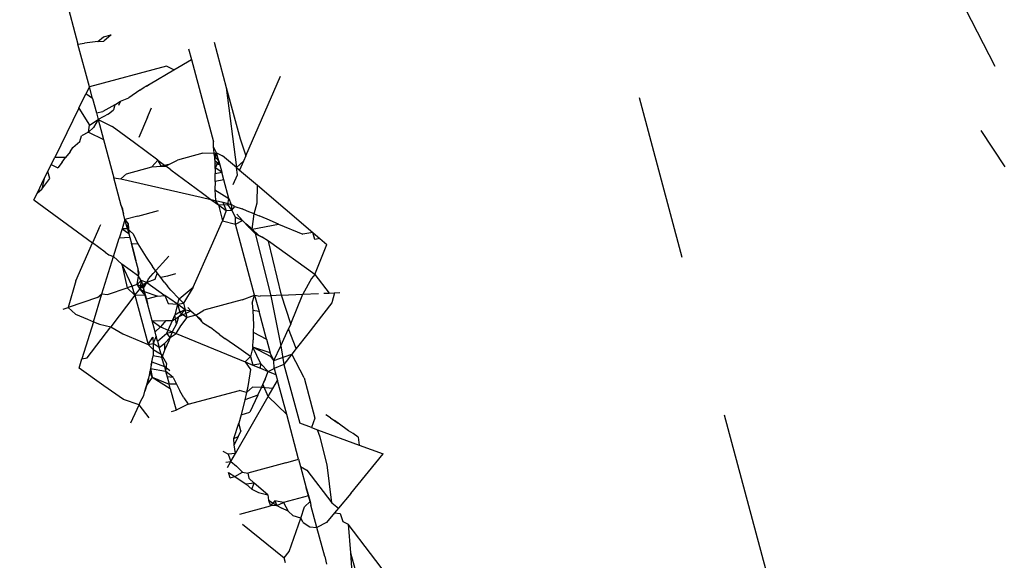
# Model space of a CAD drawing. Units: millimetres. Extents: x -322 to 7300, y 411 to 2272.
# Drawn here: x 3977 to 3978, y 2238 to 2239 of the extents above; entities that cross this region are included whole.
import ezdxf

# ---------------------------------------------------------------- set-up
doc = ezdxf.new("R2010")
doc.units = ezdxf.units.MM
doc.header["$LTSCALE"] = 1000
doc.header["$PDSIZE"] = -1
doc.layers.add('VP-SIDE', color=50, linetype='Continuous', plot=False)
doc.dimstyles.new('ISO-25', dxfattribs={"dimtxt": 2.5, "dimasz": 2.5, "dimexe": 1.25, "dimexo": 0.625, "dimtad": 1, "dimtxsty": 'Standard', "dimcen": 2.5, "dimadec": 0, "dimazin": 0, "dimtfac": 1, "dimtmove": 0, "dimatfit": 3, "dimfxl": 1, "dimarcsym": 0})

# ---------------------------------------------------------------- blocks, each defined once
blk = doc.blocks.new('RB1386H_side')
at = {"color": 0}
for p, q in [((-1027.19355, 164.41701), (-1027.18384, 164.38077)), ((-1026.51678, 164.41661), (-1026.48969, 164.36411)), ((-1027.16883, 164.38271), (-1027.16461, 164.38626)), ((-1027.16461, 164.38626), (-1027.1586, 164.38787)), ((-1027.1586, 164.38787), (-1027.16433, 164.38319)), ((-1027.18384, 164.38077), (-1027.1789, 164.38162)), ((-1027.17518, 164.34844), (-1027.18384, 164.38077)), ((-1027.16883, 164.38271), (-1027.1789, 164.38162)), ((-1027.16883, 164.38271), (-1027.16433, 164.38319)), ((-1027.08075, 164.38238), (-1027.07154, 164.34803)), ((-1027.10005, 164.37714), (-1027.09791, 164.36915)), ((-1027.11688, 164.36406), (-1027.17518, 164.34844)), ((-1027.11132, 164.36126), (-1027.11688, 164.36406)), ((-1027.11132, 164.36126), (-1027.09791, 164.36915)), ((-1027.09791, 164.36915), (-1027.08124, 164.30693)), ((-1027.12921, 164.35075), (-1027.11132, 164.36126)), ((-1027.05684, 164.29616), (-1027.03056, 164.35645)), ((-1027.17518, 164.34844), (-1027.17781, 164.3431)), ((-1027.17285, 164.33972), (-1027.17518, 164.34844)), ((-1027.13368, 164.34812), (-1027.12921, 164.35075)), ((-1027.13368, 164.34812), (-1027.13143, 164.34932)), ((-1027.13143, 164.34932), (-1027.12921, 164.35075)), ((-1027.18306, 164.33241), (-1027.17781, 164.3431)), ((-1027.17285, 164.33972), (-1027.17781, 164.3431)), ((-1027.13692, 164.34598), (-1027.14542, 164.34007)), ((-1027.13692, 164.34598), (-1027.13368, 164.34812)), ((-1027.07154, 164.34803), (-1027.06108, 164.30898)), ((-1027.07154, 164.34803), (-1027.06381, 164.28733)), ((-1027.17285, 164.33972), (-1027.16992, 164.32879)), ((-1027.15604, 164.33497), (-1027.16499, 164.32972)), ((-1027.15604, 164.33497), (-1027.15706, 164.3311)), ((-1027.15604, 164.33497), (-1027.15157, 164.3376)), ((-1027.15157, 164.3376), (-1027.15305, 164.33439)), ((-1027.15157, 164.3376), (-1027.14542, 164.34007)), ((-1026.72647, 164.21932), (-1026.75882, 164.34005)), ((-1027.18306, 164.33241), (-1027.20145, 164.29501)), ((-1027.18306, 164.33241), (-1027.17518, 164.3194)), ((-1027.16992, 164.32879), (-1027.16499, 164.32972)), ((-1027.16992, 164.32879), (-1027.16857, 164.32376)), ((-1027.16108, 164.3278), (-1027.16857, 164.32376)), ((-1027.16108, 164.3278), (-1027.15706, 164.3311)), ((-1027.1311, 164.32548), (-1027.12807, 164.33251)), ((-1027.17582, 164.31416), (-1027.17518, 164.3194)), ((-1027.17518, 164.3194), (-1027.16857, 164.32376)), ((-1027.16857, 164.32376), (-1027.17203, 164.3178)), ((-1027.16857, 164.32376), (-1027.15794, 164.31853)), ((-1027.16857, 164.32376), (-1027.16453, 164.3087)), ((-1027.1311, 164.32548), (-1027.13777, 164.31012)), ((-1027.18252, 164.30711), (-1027.18118, 164.31132)), ((-1027.17582, 164.31416), (-1027.18118, 164.31132)), ((-1027.17203, 164.3178), (-1027.17582, 164.31416)), ((-1027.17582, 164.31416), (-1027.16453, 164.3087)), ((-1027.14111, 164.30602), (-1027.15794, 164.31853)), ((-1026.5004, 164.3155), (-1026.4823, 164.28793)), ((-1027.18767, 164.30259), (-1027.18252, 164.30711)), ((-1027.16453, 164.3087), (-1027.15669, 164.27945)), ((-1027.1234, 164.2929), (-1027.14111, 164.30602)), ((-1027.08133, 164.30308), (-1027.08124, 164.30693)), ((-1027.06108, 164.30898), (-1027.05684, 164.29616)), ((-1027.18963, 164.29915), (-1027.19333, 164.29498)), ((-1027.18963, 164.29915), (-1027.18767, 164.30259)), ((-1027.08924, 164.29818), (-1027.10856, 164.29301)), ((-1027.08924, 164.29818), (-1027.07899, 164.29853)), ((-1027.08054, 164.29593), (-1027.08133, 164.30308)), ((-1027.07899, 164.29853), (-1027.08133, 164.30308)), ((-1027.08054, 164.29593), (-1027.07899, 164.29853)), ((-1027.07899, 164.29853), (-1027.08039, 164.29299)), ((-1027.07899, 164.29853), (-1027.07433, 164.29629)), ((-1027.07728, 164.29217), (-1027.07899, 164.29853)), ((-1027.06381, 164.28733), (-1027.07433, 164.29629)), ((-1027.20671, 164.28432), (-1027.20408, 164.28966)), ((-1027.20408, 164.28966), (-1027.20145, 164.29501)), ((-1027.20408, 164.28966), (-1027.19919, 164.28712)), ((-1027.19333, 164.29498), (-1027.20145, 164.29501)), ((-1027.19587, 164.29143), (-1027.19919, 164.28712)), ((-1027.19587, 164.29143), (-1027.19333, 164.29498)), ((-1027.1234, 164.2929), (-1027.12788, 164.28783)), ((-1027.1234, 164.2929), (-1027.11742, 164.28847)), ((-1027.12079, 164.28827), (-1027.1234, 164.2929)), ((-1027.11509, 164.28967), (-1027.12079, 164.28827)), ((-1027.11742, 164.28847), (-1027.11509, 164.28967)), ((-1027.11509, 164.28967), (-1027.10856, 164.29301)), ((-1027.08054, 164.29593), (-1027.08012, 164.29004)), ((-1027.08054, 164.29593), (-1027.07728, 164.29217)), ((-1027.08039, 164.29299), (-1027.07657, 164.2895)), ((-1027.08012, 164.29004), (-1027.07988, 164.28279)), ((-1027.07657, 164.2895), (-1027.08012, 164.29004)), ((-1027.07728, 164.29217), (-1027.08009, 164.28706)), ((-1027.07728, 164.29217), (-1027.07657, 164.2895)), ((-1027.07657, 164.2895), (-1027.07503, 164.28377)), ((-1027.05858, 164.29221), (-1027.06381, 164.28733)), ((-1027.05858, 164.29221), (-1027.06156, 164.28541)), ((-1027.05684, 164.29616), (-1027.05858, 164.29221)), ((-1027.20934, 164.27898), (-1027.20671, 164.28432)), ((-1027.2052, 164.27906), (-1027.20671, 164.28432)), ((-1027.15135, 164.27881), (-1027.1472, 164.28265)), ((-1027.1472, 164.28265), (-1027.12788, 164.28783)), ((-1027.12788, 164.28783), (-1027.12079, 164.28827)), ((-1027.12079, 164.28827), (-1027.11742, 164.28847)), ((-1027.11342, 164.28551), (-1027.11742, 164.28847)), ((-1027.11342, 164.28551), (-1027.08961, 164.26797)), ((-1027.07503, 164.28377), (-1027.08009, 164.28706)), ((-1027.08009, 164.28706), (-1027.07988, 164.28279)), ((-1027.08, 164.27681), (-1027.07988, 164.28279)), ((-1027.07988, 164.28279), (-1027.07503, 164.28377)), ((-1027.07352, 164.27814), (-1027.07503, 164.28377)), ((-1027.06635, 164.2745), (-1027.06312, 164.28185)), ((-1027.06381, 164.28733), (-1027.05855, 164.28285)), ((-1027.06312, 164.28185), (-1027.06381, 164.28733)), ((-1027.06156, 164.28541), (-1027.05855, 164.28285)), ((-1027.05855, 164.28285), (-1027.04803, 164.27389)), ((-1027.21459, 164.26829), (-1027.20934, 164.27898)), ((-1027.21121, 164.271), (-1027.2052, 164.27906)), ((-1027.20934, 164.27898), (-1027.21121, 164.271)), ((-1027.15669, 164.27945), (-1027.15135, 164.27881)), ((-1027.15113, 164.2587), (-1027.15669, 164.27945)), ((-1027.15135, 164.27881), (-1027.09071, 164.265)), ((-1027.08, 164.27681), (-1027.08028, 164.27059)), ((-1027.07352, 164.27814), (-1027.08, 164.27681)), ((-1027.06973, 164.26399), (-1027.07352, 164.27814)), ((-1027.04814, 164.26069), (-1027.04803, 164.27389)), ((-1027.04803, 164.27389), (-1027.00595, 164.23806)), ((-1027.21722, 164.26295), (-1027.21459, 164.26829)), ((-1027.21459, 164.26829), (-1027.21121, 164.271)), ((-1027.08961, 164.26797), (-1027.08315, 164.26324)), ((-1027.08028, 164.27059), (-1027.06973, 164.26399)), ((-1027.08028, 164.27059), (-1027.07968, 164.26249)), ((-1027.21722, 164.26295), (-1027.17275, 164.23034)), ((-1027.09071, 164.265), (-1027.08315, 164.26324)), ((-1027.08315, 164.26324), (-1027.0774, 164.25904)), ((-1027.08315, 164.26324), (-1027.07968, 164.26249)), ((-1027.07968, 164.26249), (-1027.07417, 164.26123)), ((-1027.0774, 164.25904), (-1027.07968, 164.26249)), ((-1027.0774, 164.25904), (-1027.07046, 164.25941)), ((-1027.0774, 164.25904), (-1027.07166, 164.25484)), ((-1027.0774, 164.25904), (-1027.07443, 164.2469)), ((-1027.07417, 164.26123), (-1027.0679, 164.25941)), ((-1027.07417, 164.26123), (-1027.07166, 164.25484)), ((-1027.07046, 164.25941), (-1027.06973, 164.26399)), ((-1027.06732, 164.25501), (-1027.07046, 164.25941)), ((-1027.06973, 164.26399), (-1027.0679, 164.25941)), ((-1027.0679, 164.25941), (-1027.06732, 164.25501)), ((-1027.06498, 164.25775), (-1027.0679, 164.25941)), ((-1027.05034, 164.25222), (-1027.04814, 164.26069)), ((-1027.15113, 164.2587), (-1027.14942, 164.25231)), ((-1027.14984, 164.25571), (-1027.15113, 164.2587)), ((-1027.14942, 164.25231), (-1027.14984, 164.25571)), ((-1027.14827, 164.24801), (-1027.14942, 164.25231)), ((-1027.13856, 164.25064), (-1027.12295, 164.25483)), ((-1027.07166, 164.25484), (-1027.07443, 164.2469)), ((-1027.07166, 164.25484), (-1027.06732, 164.25501)), ((-1027.06732, 164.25501), (-1027.06498, 164.25775)), ((-1027.06461, 164.24968), (-1027.06732, 164.25501)), ((-1027.06498, 164.25775), (-1027.0595, 164.2561)), ((-1027.05934, 164.2473), (-1027.06349, 164.25201)), ((-1027.05579, 164.25427), (-1027.0595, 164.2561)), ((-1027.05034, 164.25222), (-1027.05579, 164.25427)), ((-1027.05206, 164.24058), (-1027.05034, 164.25222)), ((-1027.05034, 164.25222), (-1027.0466, 164.2508)), ((-1027.16795, 164.24117), (-1027.16659, 164.24426)), ((-1027.14827, 164.24801), (-1027.15045, 164.241)), ((-1027.13856, 164.25064), (-1027.14827, 164.24801)), ((-1027.14639, 164.24099), (-1027.14827, 164.24801)), ((-1027.14827, 164.24801), (-1027.14575, 164.24475)), ((-1027.14639, 164.24099), (-1027.14575, 164.24475)), ((-1027.14575, 164.24475), (-1027.1454, 164.23728)), ((-1027.08279, 164.228), (-1027.07443, 164.2469)), ((-1027.07443, 164.2469), (-1027.06452, 164.24454)), ((-1027.06452, 164.24454), (-1027.06461, 164.24968)), ((-1027.06461, 164.24968), (-1027.05934, 164.2473)), ((-1027.06452, 164.24454), (-1027.05934, 164.2473)), ((-1027.05011, 164.19075), (-1027.06452, 164.24454)), ((-1027.05934, 164.2473), (-1027.05689, 164.2448)), ((-1027.05934, 164.2473), (-1027.05445, 164.24231)), ((-1027.05445, 164.24231), (-1027.05689, 164.2448)), ((-1027.05206, 164.24058), (-1027.05689, 164.2448)), ((-1027.05206, 164.24058), (-1027.03203, 164.24446)), ((-1027.04071, 164.24814), (-1027.0466, 164.2508)), ((-1027.03203, 164.24446), (-1027.04071, 164.24814)), ((-1027.03203, 164.24446), (-1027.01373, 164.23678)), ((-1027.16795, 164.24117), (-1027.17275, 164.23034)), ((-1027.15045, 164.241), (-1027.15262, 164.23395)), ((-1027.15045, 164.241), (-1027.1454, 164.23728)), ((-1027.14639, 164.24099), (-1027.15045, 164.241)), ((-1027.14639, 164.24099), (-1027.1446, 164.2343)), ((-1027.14639, 164.24099), (-1027.14208, 164.23722)), ((-1027.14639, 164.24099), (-1027.1454, 164.23728)), ((-1027.1454, 164.23728), (-1027.1446, 164.2343)), ((-1027.14208, 164.23722), (-1027.13841, 164.22968)), ((-1027.05445, 164.24231), (-1027.05206, 164.24058)), ((-1027.0497, 164.23727), (-1027.05445, 164.24231)), ((-1027.05206, 164.24058), (-1027.0497, 164.23727)), ((-1027.04701, 164.23595), (-1027.05206, 164.24058)), ((-1027.04432, 164.23463), (-1027.0497, 164.23727)), ((-1027.0497, 164.23727), (-1027.04701, 164.23595)), ((-1027.0497, 164.23727), (-1027.03779, 164.19024)), ((-1027.00595, 164.23806), (-1027.01373, 164.23678)), ((-1027.00595, 164.23806), (-1027.0007, 164.23358)), ((-1027.00458, 164.23294), (-1027.00595, 164.23806)), ((-1027.18549, 164.20158), (-1027.17275, 164.23034)), ((-1027.16317, 164.22332), (-1027.17275, 164.23034)), ((-1027.15697, 164.21987), (-1027.15262, 164.23395)), ((-1027.1446, 164.2343), (-1027.15262, 164.23395)), ((-1027.1446, 164.2343), (-1027.14338, 164.22978)), ((-1027.14338, 164.22978), (-1027.14232, 164.22579)), ((-1027.14338, 164.22978), (-1027.13841, 164.22968)), ((-1027.14158, 164.22305), (-1027.14338, 164.22978)), ((-1027.13841, 164.22968), (-1027.1322, 164.21952)), ((-1027.04701, 164.23595), (-1027.04432, 164.23463)), ((-1027.0395, 164.23146), (-1027.04432, 164.23463)), ((-1027.02977, 164.19062), (-1027.0395, 164.23146)), ((-1027.00461, 164.20629), (-1027.0395, 164.23146)), ((-1027.0007, 164.23358), (-1027.00458, 164.23294)), ((-1027.0007, 164.23358), (-1026.99544, 164.2291)), ((-1027.16317, 164.22332), (-1027.16045, 164.22134)), ((-1027.14232, 164.22579), (-1027.14158, 164.22305)), ((-1027.13995, 164.21697), (-1027.14232, 164.22579)), ((-1027.14158, 164.22305), (-1027.13995, 164.21697)), ((-1027.09664, 164.19686), (-1027.08279, 164.228)), ((-1027.00461, 164.20629), (-1026.99544, 164.2291)), ((-1027.16565, 164.1917), (-1027.15697, 164.21987)), ((-1027.16045, 164.22134), (-1027.15697, 164.21987)), ((-1027.15697, 164.21987), (-1027.1506, 164.21417)), ((-1027.13828, 164.21074), (-1027.13995, 164.21697)), ((-1027.1322, 164.21952), (-1027.12747, 164.21236)), ((-1027.12692, 164.20698), (-1027.11494, 164.22022)), ((-1027.13804, 164.20502), (-1027.1506, 164.21417)), ((-1027.1506, 164.21417), (-1027.14658, 164.19625)), ((-1027.14285, 164.19749), (-1027.1506, 164.21417)), ((-1027.13804, 164.20502), (-1027.13828, 164.21074)), ((-1027.13746, 164.20765), (-1027.13828, 164.21074)), ((-1027.13804, 164.20502), (-1027.13746, 164.20765)), ((-1027.13037, 164.20295), (-1027.12692, 164.20698)), ((-1027.12384, 164.20748), (-1027.12747, 164.21236)), ((-1027.12384, 164.20748), (-1027.12568, 164.20258)), ((-1027.12121, 164.204), (-1027.12384, 164.20748)), ((-1027.18549, 164.20158), (-1027.19129, 164.18135)), ((-1027.13913, 164.19873), (-1027.13804, 164.20502)), ((-1027.13592, 164.20191), (-1027.13913, 164.19873)), ((-1027.13804, 164.20502), (-1027.1351, 164.19884)), ((-1027.13592, 164.20191), (-1027.13804, 164.20502)), ((-1027.13592, 164.20191), (-1027.13689, 164.19533)), ((-1027.13689, 164.19533), (-1027.13159, 164.20036)), ((-1027.13159, 164.20036), (-1027.13592, 164.20191)), ((-1027.13592, 164.20191), (-1027.1343, 164.19587)), ((-1027.1351, 164.19884), (-1027.13159, 164.20036)), ((-1027.1343, 164.19587), (-1027.13159, 164.20036)), ((-1027.13159, 164.20036), (-1027.13037, 164.20295)), ((-1027.12568, 164.20258), (-1027.13159, 164.20036)), ((-1027.13159, 164.20036), (-1027.11798, 164.19052)), ((-1027.11596, 164.20518), (-1027.12121, 164.204)), ((-1027.11858, 164.20051), (-1027.12121, 164.204)), ((-1027.11858, 164.20051), (-1027.116, 164.19761)), ((-1027.11007, 164.20676), (-1027.11596, 164.20518)), ((-1027.00705, 164.20343), (-1027.01374, 164.19136)), ((-1027.00461, 164.20629), (-1027.00705, 164.20343)), ((-1027.00461, 164.20629), (-1026.99369, 164.19229)), ((-1027.16148, 164.19128), (-1027.14658, 164.19625)), ((-1027.14285, 164.19749), (-1027.14658, 164.19625)), ((-1027.14658, 164.19625), (-1027.14067, 164.19062)), ((-1027.13913, 164.19873), (-1027.14285, 164.19749)), ((-1027.14067, 164.19062), (-1027.14285, 164.19749)), ((-1027.14067, 164.19062), (-1027.13689, 164.19533)), ((-1027.1343, 164.19587), (-1027.13913, 164.19873)), ((-1027.13913, 164.19873), (-1027.13689, 164.19533)), ((-1027.1351, 164.19884), (-1027.13689, 164.19533)), ((-1027.13689, 164.19533), (-1027.13286, 164.19048)), ((-1027.13363, 164.19338), (-1027.13689, 164.19533)), ((-1027.1351, 164.19884), (-1027.13363, 164.19338)), ((-1027.13286, 164.19048), (-1027.1343, 164.19587)), ((-1027.13363, 164.19338), (-1027.1343, 164.19587)), ((-1027.13363, 164.19338), (-1027.13209, 164.18762)), ((-1027.13363, 164.19338), (-1027.12348, 164.18991)), ((-1027.13286, 164.19048), (-1027.13363, 164.19338)), ((-1027.11344, 164.19446), (-1027.116, 164.19761)), ((-1027.10712, 164.18786), (-1027.11344, 164.19446)), ((-1027.10712, 164.18786), (-1027.09664, 164.19686)), ((-1027.09664, 164.19686), (-1027.10396, 164.18457)), ((-1027.01374, 164.19136), (-1027.00171, 164.19192)), ((-1026.9977, 164.19211), (-1026.99369, 164.19229)), ((-1026.99369, 164.19229), (-1026.98968, 164.19248)), ((-1026.98968, 164.19248), (-1026.99171, 164.18488)), ((-1026.98968, 164.19248), (-1026.98567, 164.19267)), ((-1027.16894, 164.1888), (-1027.19129, 164.18135)), ((-1027.17217, 164.17057), (-1027.16565, 164.1917)), ((-1027.16894, 164.1888), (-1027.16565, 164.1917)), ((-1027.16565, 164.1917), (-1027.16148, 164.19128)), ((-1027.14067, 164.19062), (-1027.15895, 164.16667)), ((-1027.13286, 164.19048), (-1027.14067, 164.19062)), ((-1027.14067, 164.19062), (-1027.1307, 164.15341)), ((-1027.13286, 164.19048), (-1027.13209, 164.18762)), ((-1027.13119, 164.18425), (-1027.13286, 164.19048)), ((-1027.12348, 164.18991), (-1027.13209, 164.18762)), ((-1027.13209, 164.18762), (-1027.13119, 164.18425)), ((-1027.12348, 164.18991), (-1027.11798, 164.19052)), ((-1027.11426, 164.18784), (-1027.11798, 164.19052)), ((-1027.11798, 164.19052), (-1027.11568, 164.18428)), ((-1027.10856, 164.18375), (-1027.11426, 164.18784)), ((-1027.10856, 164.18375), (-1027.10712, 164.18786)), ((-1027.10856, 164.18375), (-1027.10396, 164.18457)), ((-1027.10712, 164.18786), (-1027.10396, 164.18457)), ((-1027.10396, 164.18457), (-1027.10281, 164.17963)), ((-1027.05948, 164.18709), (-1027.08846, 164.17933)), ((-1027.05948, 164.18709), (-1027.05011, 164.19075)), ((-1027.0519, 164.18475), (-1027.05011, 164.19075)), ((-1027.0519, 164.18475), (-1027.05154, 164.17909)), ((-1027.05011, 164.19075), (-1027.04581, 164.18987)), ((-1027.05011, 164.19075), (-1027.04679, 164.17836)), ((-1027.03779, 164.19024), (-1027.04581, 164.18987)), ((-1027.02977, 164.19062), (-1027.03779, 164.19024)), ((-1027.03779, 164.19024), (-1027.03034, 164.15236)), ((-1027.02977, 164.19062), (-1027.01374, 164.19136)), ((-1027.02274, 164.1689), (-1027.02977, 164.19062)), ((-1027.02274, 164.1689), (-1027.01374, 164.19136)), ((-1026.99171, 164.18488), (-1027.0098, 164.16151)), ((-1027.19502, 164.1801), (-1027.19129, 164.18135)), ((-1027.19129, 164.18135), (-1027.18583, 164.17627)), ((-1027.1277, 164.17126), (-1027.13119, 164.18425)), ((-1027.11568, 164.18428), (-1027.10856, 164.18375)), ((-1027.10856, 164.18375), (-1027.1104, 164.17552)), ((-1027.10676, 164.17784), (-1027.1104, 164.17552)), ((-1027.10281, 164.17963), (-1027.10856, 164.18375)), ((-1027.10856, 164.18375), (-1027.10676, 164.17784)), ((-1027.10281, 164.17963), (-1027.10778, 164.17415)), ((-1027.10778, 164.17415), (-1027.09829, 164.17874)), ((-1027.10281, 164.17963), (-1027.10676, 164.17784)), ((-1027.10676, 164.17784), (-1027.10126, 164.17389)), ((-1027.10126, 164.17389), (-1027.10281, 164.17963)), ((-1027.10281, 164.17963), (-1027.09829, 164.17874)), ((-1027.1008, 164.18127), (-1027.09829, 164.17874)), ((-1027.09829, 164.17874), (-1027.0946, 164.17563)), ((-1027.0946, 164.17563), (-1027.08846, 164.17933)), ((-1027.05154, 164.17909), (-1027.05094, 164.16832)), ((-1027.04679, 164.17836), (-1027.05154, 164.17909)), ((-1027.04115, 164.15734), (-1027.04679, 164.17836)), ((-1027.18583, 164.17627), (-1027.17663, 164.17244)), ((-1027.17217, 164.17057), (-1027.18086, 164.1424)), ((-1027.17663, 164.17244), (-1027.17217, 164.17057)), ((-1027.17217, 164.17057), (-1027.16744, 164.16861)), ((-1027.1277, 164.17126), (-1027.11743, 164.17157)), ((-1027.1277, 164.17126), (-1027.12127, 164.16658)), ((-1027.12549, 164.16299), (-1027.1277, 164.17126)), ((-1027.11743, 164.17157), (-1027.12127, 164.16658)), ((-1027.11743, 164.17157), (-1027.11224, 164.17142)), ((-1027.11545, 164.16417), (-1027.11224, 164.17142)), ((-1027.11224, 164.17142), (-1027.1104, 164.17552)), ((-1027.11224, 164.17142), (-1027.10778, 164.17415)), ((-1027.1092, 164.16892), (-1027.1104, 164.17552)), ((-1027.10778, 164.17415), (-1027.1092, 164.16892)), ((-1027.106, 164.16752), (-1027.10126, 164.17389)), ((-1027.0946, 164.17563), (-1027.10126, 164.17389)), ((-1027.08945, 164.17004), (-1027.0946, 164.17563)), ((-1027.0946, 164.17563), (-1027.09091, 164.17251)), ((-1027.08945, 164.17004), (-1027.09091, 164.17251)), ((-1027.08945, 164.17004), (-1027.08353, 164.16629)), ((-1027.17697, 164.14323), (-1027.15895, 164.16667)), ((-1027.16744, 164.16861), (-1027.15895, 164.16667)), ((-1027.15895, 164.16667), (-1027.14981, 164.16129)), ((-1027.12127, 164.16658), (-1027.12549, 164.16299)), ((-1027.12458, 164.15958), (-1027.12549, 164.16299)), ((-1027.12127, 164.16658), (-1027.11545, 164.16417)), ((-1027.11655, 164.16183), (-1027.11545, 164.16417)), ((-1027.11655, 164.16183), (-1027.11251, 164.16296)), ((-1027.11545, 164.16417), (-1027.10963, 164.16177)), ((-1027.11251, 164.16296), (-1027.11507, 164.15604)), ((-1027.1092, 164.16892), (-1027.11251, 164.16296)), ((-1027.11251, 164.16296), (-1027.10963, 164.16177)), ((-1027.10963, 164.16177), (-1027.106, 164.16752)), ((-1027.07984, 164.16319), (-1027.08353, 164.16629)), ((-1027.07681, 164.16086), (-1027.07984, 164.16319)), ((-1027.05113, 164.16258), (-1027.05132, 164.15685)), ((-1027.05094, 164.16832), (-1027.05113, 164.16258)), ((-1027.05113, 164.16258), (-1027.04115, 164.15734)), ((-1027.03034, 164.15236), (-1027.02451, 164.16506)), ((-1027.02274, 164.1689), (-1027.02451, 164.16506)), ((-1027.01856, 164.15029), (-1027.02451, 164.16506)), ((-1027.14981, 164.16129), (-1027.1307, 164.15341)), ((-1027.1307, 164.15341), (-1027.12706, 164.15888)), ((-1027.12706, 164.15888), (-1027.12688, 164.15416)), ((-1027.12458, 164.15958), (-1027.12688, 164.15416)), ((-1027.12359, 164.1559), (-1027.12458, 164.15958)), ((-1027.12359, 164.1559), (-1027.11655, 164.16183)), ((-1027.12359, 164.1559), (-1027.1223, 164.15108)), ((-1027.11507, 164.15604), (-1027.118, 164.14962)), ((-1027.11797, 164.15423), (-1027.11398, 164.15866)), ((-1027.11398, 164.15866), (-1027.11655, 164.16183)), ((-1027.11398, 164.15866), (-1027.10963, 164.16177)), ((-1027.10963, 164.16177), (-1027.05725, 164.14016)), ((-1027.07681, 164.16086), (-1027.07259, 164.15793)), ((-1027.06202, 164.15048), (-1027.07259, 164.15793)), ((-1027.05157, 164.15137), (-1027.05132, 164.15685)), ((-1027.04115, 164.15734), (-1027.03839, 164.14703)), ((-1027.0098, 164.16151), (-1027.01856, 164.15029)), ((-1027.1307, 164.15341), (-1027.12688, 164.15416)), ((-1027.12687, 164.14942), (-1027.1307, 164.15341)), ((-1027.1223, 164.15108), (-1027.12688, 164.15416)), ((-1027.12688, 164.15416), (-1027.12687, 164.14942)), ((-1027.12687, 164.14942), (-1027.12685, 164.14467)), ((-1027.12687, 164.14942), (-1027.12091, 164.14589)), ((-1027.1223, 164.15108), (-1027.11797, 164.15423)), ((-1027.12091, 164.14589), (-1027.1223, 164.15108)), ((-1027.118, 164.14962), (-1027.12024, 164.14339)), ((-1027.118, 164.14962), (-1027.11797, 164.15423)), ((-1027.05314, 164.14417), (-1027.06202, 164.15048)), ((-1027.05157, 164.15137), (-1027.05314, 164.14417)), ((-1027.03757, 164.14395), (-1027.05157, 164.15137)), ((-1027.04544, 164.1387), (-1027.05157, 164.15137)), ((-1027.03839, 164.14703), (-1027.05157, 164.15137)), ((-1027.03551, 164.14111), (-1027.03034, 164.15236)), ((-1027.03034, 164.15236), (-1027.02793, 164.13829)), ((-1027.01856, 164.15029), (-1027.02189, 164.14603)), ((-1027.18303, 164.13536), (-1027.18086, 164.1424)), ((-1027.18086, 164.1424), (-1027.17697, 164.14323)), ((-1027.12782, 164.14012), (-1027.1289, 164.13514)), ((-1027.12836, 164.13763), (-1027.12685, 164.14467)), ((-1027.12782, 164.14012), (-1027.12685, 164.14467)), ((-1027.12782, 164.14012), (-1027.11843, 164.13663)), ((-1027.12024, 164.14339), (-1027.12685, 164.14467)), ((-1027.12091, 164.14589), (-1027.11683, 164.13901)), ((-1027.12091, 164.14589), (-1027.12024, 164.14339)), ((-1027.11843, 164.13663), (-1027.12024, 164.14339)), ((-1027.05314, 164.14417), (-1027.05725, 164.14016)), ((-1027.05725, 164.14016), (-1027.05143, 164.13775)), ((-1027.05725, 164.14016), (-1027.05332, 164.13427)), ((-1027.05314, 164.14417), (-1027.05143, 164.13775)), ((-1027.03839, 164.14703), (-1027.03757, 164.14395)), ((-1027.03551, 164.14111), (-1027.03839, 164.14703)), ((-1027.03551, 164.14111), (-1027.03757, 164.14395)), ((-1027.03551, 164.14111), (-1027.02189, 164.14603)), ((-1027.03523, 164.13525), (-1027.03551, 164.14111)), ((-1027.02189, 164.14603), (-1027.02793, 164.13829)), ((-1027.01262, 164.12811), (-1027.02189, 164.14603)), ((-1027.16417, 164.12202), (-1027.18303, 164.13536)), ((-1027.12944, 164.13266), (-1027.13107, 164.1252)), ((-1027.1289, 164.13514), (-1027.12944, 164.13266)), ((-1027.12767, 164.1286), (-1027.12944, 164.13266)), ((-1027.1289, 164.13514), (-1027.12767, 164.1286)), ((-1027.1289, 164.13514), (-1027.11748, 164.13309)), ((-1027.11843, 164.13663), (-1027.11748, 164.13309)), ((-1027.11424, 164.13334), (-1027.11843, 164.13663)), ((-1027.11683, 164.13901), (-1027.11748, 164.13309)), ((-1027.11748, 164.13309), (-1027.11633, 164.12879)), ((-1027.11174, 164.12832), (-1027.11748, 164.13309)), ((-1027.05332, 164.13427), (-1027.05491, 164.1231)), ((-1027.04544, 164.1387), (-1027.05143, 164.13775)), ((-1027.05143, 164.13775), (-1027.04561, 164.13535)), ((-1027.04561, 164.13535), (-1027.04544, 164.1387)), ((-1027.04561, 164.13535), (-1027.03979, 164.13295)), ((-1027.03979, 164.13295), (-1027.04544, 164.1387)), ((-1027.04205, 164.12709), (-1027.03979, 164.13295)), ((-1027.03979, 164.13295), (-1027.03523, 164.13525)), ((-1027.03979, 164.13295), (-1027.03397, 164.13055)), ((-1027.02793, 164.13829), (-1027.03523, 164.13525)), ((-1027.03523, 164.13525), (-1027.03397, 164.13055)), ((-1027.02793, 164.13829), (-1027.01599, 164.09373)), ((-1027.13314, 164.11809), (-1027.13107, 164.1252)), ((-1027.12767, 164.1286), (-1027.13161, 164.12271)), ((-1027.13161, 164.12271), (-1027.13052, 164.12768)), ((-1027.13107, 164.1252), (-1027.13161, 164.12271)), ((-1027.12767, 164.1286), (-1027.11484, 164.12324)), ((-1027.12767, 164.1286), (-1027.11395, 164.11991)), ((-1027.11633, 164.12879), (-1027.11484, 164.12324)), ((-1027.11174, 164.12832), (-1027.11633, 164.12879)), ((-1027.11174, 164.12832), (-1027.10924, 164.12332)), ((-1027.04498, 164.1208), (-1027.04205, 164.12709)), ((-1027.04205, 164.12709), (-1027.04387, 164.12318)), ((-1027.03633, 164.12001), (-1027.0328, 164.12615)), ((-1027.03397, 164.13055), (-1027.0328, 164.12615)), ((-1027.02586, 164.10027), (-1027.0328, 164.12615)), ((-1027.01262, 164.12811), (-1027.00444, 164.09761)), ((-1027.1494, 164.11163), (-1027.16417, 164.12202)), ((-1027.13408, 164.11475), (-1027.13314, 164.11809)), ((-1027.13161, 164.12271), (-1027.13314, 164.11809)), ((-1027.10924, 164.12332), (-1027.11484, 164.12324)), ((-1027.11395, 164.11991), (-1027.11484, 164.12324)), ((-1027.11395, 164.11991), (-1027.10958, 164.1036)), ((-1027.10924, 164.12332), (-1027.10674, 164.11834)), ((-1027.10361, 164.11282), (-1027.10674, 164.11834)), ((-1027.10035, 164.10805), (-1027.06148, 164.11846)), ((-1027.05618, 164.11702), (-1027.06148, 164.11846)), ((-1027.05491, 164.1231), (-1027.05618, 164.11702)), ((-1027.05177, 164.12107), (-1027.05618, 164.11702)), ((-1027.05559, 164.12004), (-1027.05618, 164.11702)), ((-1027.05491, 164.1231), (-1027.05559, 164.12004)), ((-1027.04498, 164.1208), (-1027.05177, 164.12107)), ((-1027.04769, 164.11499), (-1027.04498, 164.1208)), ((-1027.04387, 164.12318), (-1027.04498, 164.1208)), ((-1027.03633, 164.12001), (-1027.04498, 164.1208)), ((-1027.03986, 164.11387), (-1027.04387, 164.12318)), ((-1027.03986, 164.11387), (-1027.03633, 164.12001)), ((-1027.1375, 164.10767), (-1027.1494, 164.11163)), ((-1027.1375, 164.10767), (-1027.13641, 164.11027)), ((-1027.13641, 164.11027), (-1027.13408, 164.11475)), ((-1027.10361, 164.11282), (-1027.10035, 164.10805)), ((-1027.06457, 164.07088), (-1027.03986, 164.11387)), ((-1027.05753, 164.11133), (-1027.06022, 164.09996)), ((-1027.05618, 164.11702), (-1027.05753, 164.11133)), ((-1027.04769, 164.11499), (-1027.05753, 164.11133)), ((-1027.04769, 164.11499), (-1027.05381, 164.10206)), ((-1027.02586, 164.10027), (-1027.03986, 164.11387)), ((-1027.14383, 164.0939), (-1027.13897, 164.10429)), ((-1027.13897, 164.10429), (-1027.1375, 164.10767)), ((-1027.12984, 164.09786), (-1027.1375, 164.10767)), ((-1027.11299, 164.10263), (-1027.10958, 164.1036)), ((-1027.10035, 164.10805), (-1027.10958, 164.1036)), ((-1027.06022, 164.09996), (-1027.06205, 164.09382)), ((-1027.06022, 164.09996), (-1027.05381, 164.10206)), ((-1027.01679, 164.0664), (-1027.02586, 164.10027)), ((-1027.00444, 164.09761), (-1027.00698, 164.0904)), ((-1026.99266, 164.09785), (-1026.99626, 164.10004)), ((-1026.99266, 164.09785), (-1026.98976, 164.09571)), ((-1026.99266, 164.09785), (-1026.98687, 164.09361)), ((-1026.98687, 164.09361), (-1026.98976, 164.09571)), ((-1026.60831, 163.77833), (-1026.69445, 164.09982)), ((-1027.06584, 164.08223), (-1027.06205, 164.09382)), ((-1027.06048, 164.08794), (-1027.06254, 164.08365)), ((-1027.06048, 164.08794), (-1027.06205, 164.09382)), ((-1027.00698, 164.0904), (-1027.01599, 164.09373)), ((-1027.00698, 164.0904), (-1027.00248, 164.08873)), ((-1027.00055, 164.08308), (-1027.00248, 164.08873)), ((-1027.00248, 164.08873), (-1026.97094, 164.07708)), ((-1026.97898, 164.08782), (-1026.98687, 164.09361)), ((-1026.97555, 164.08586), (-1026.97898, 164.08782)), ((-1027.06584, 164.08223), (-1027.06254, 164.08365)), ((-1027.06561, 164.07723), (-1027.06584, 164.08223)), ((-1027.06254, 164.08365), (-1027.06561, 164.07723)), ((-1026.99515, 164.06216), (-1027.00055, 164.08308)), ((-1026.97162, 164.08317), (-1026.97555, 164.08586)), ((-1026.97162, 164.08317), (-1026.97094, 164.07708)), ((-1027.06561, 164.07723), (-1027.06435, 164.07986)), ((-1027.06457, 164.07088), (-1027.06561, 164.07723)), ((-1026.97094, 164.07708), (-1026.95292, 164.07042)), ((-1027.07012, 164.07023), (-1027.07403, 164.07226)), ((-1027.06457, 164.07088), (-1027.07012, 164.07023)), ((-1027.07012, 164.07023), (-1027.0681, 164.06473)), ((-1027.0681, 164.06473), (-1027.06457, 164.07088)), ((-1027.0264, 164.06363), (-1027.01679, 164.0664)), ((-1027.01679, 164.0664), (-1027.01531, 164.0609)), ((-1026.9774, 164.04058), (-1026.95292, 164.07042)), ((-1027.07186, 164.06415), (-1027.0681, 164.06473)), ((-1027.07077, 164.06009), (-1027.0681, 164.06473)), ((-1027.0681, 164.06473), (-1027.06386, 164.06123)), ((-1027.06386, 164.06123), (-1027.05919, 164.05663)), ((-1027.0264, 164.06363), (-1027.05537, 164.05586)), ((-1027.01531, 164.0609), (-1027.01049, 164.05804)), ((-1027.01531, 164.0609), (-1027.01102, 164.04487)), ((-1027.01049, 164.05804), (-1026.99174, 164.03351)), ((-1026.99174, 164.03351), (-1026.99515, 164.06216)), ((-1027.0698, 164.05649), (-1027.06503, 164.05327)), ((-1027.06868, 164.0523), (-1027.0698, 164.05649)), ((-1027.06868, 164.0523), (-1027.06503, 164.05327)), ((-1027.06503, 164.05327), (-1027.05919, 164.05663)), ((-1027.06503, 164.05327), (-1027.05664, 164.04757)), ((-1027.05919, 164.05663), (-1027.05537, 164.05586)), ((-1027.05537, 164.05586), (-1027.05452, 164.05202)), ((-1027.05452, 164.05202), (-1027.05055, 164.04819)), ((-1027.05055, 164.04819), (-1027.05664, 164.04757)), ((-1027.05664, 164.04757), (-1027.05211, 164.04369)), ((-1027.05211, 164.04369), (-1027.05055, 164.04819)), ((-1027.05211, 164.04369), (-1027.04716, 164.04122)), ((-1027.04014, 164.03934), (-1027.05055, 164.04819)), ((-1027.01102, 164.04487), (-1027.01007, 164.04135)), ((-1027.00938, 164.03877), (-1027.01102, 164.04487)), ((-1027.04716, 164.04122), (-1027.04014, 164.03934)), ((-1027.04014, 164.03934), (-1027.03957, 164.03553)), ((-1027.03957, 164.03553), (-1027.0333, 164.03144)), ((-1027.03957, 164.03553), (-1027.03807, 164.03109)), ((-1027.00938, 164.03877), (-1027.02835, 164.03369)), ((-1027.01007, 164.04135), (-1027.00938, 164.03877)), ((-1027.01007, 164.04135), (-1027.00818, 164.03429)), ((-1027.00818, 164.03429), (-1027.00938, 164.03877)), ((-1027.00938, 164.03877), (-1027.00746, 164.03159)), ((-1026.9774, 164.04058), (-1026.98668, 164.0294)), ((-1027.06133, 164.02485), (-1027.03807, 164.03109)), ((-1027.03494, 164.03492), (-1027.03807, 164.03109)), ((-1027.0333, 164.03144), (-1027.03807, 164.03109)), ((-1027.02835, 164.03369), (-1027.03494, 164.03492)), ((-1027.03494, 164.03492), (-1027.0333, 164.03144)), ((-1027.0333, 164.03144), (-1027.02835, 164.03369)), ((-1027.0333, 164.03144), (-1027.02959, 164.02945)), ((-1027.02471, 164.02705), (-1027.02959, 164.02945)), ((-1027.02835, 164.03369), (-1027.02471, 164.02705)), ((-1027.01521, 164.02187), (-1027.01229, 164.03032)), ((-1027.01229, 164.03032), (-1027.00818, 164.03429)), ((-1027.00818, 164.03429), (-1027.00746, 164.03159)), ((-1027.00294, 164.01471), (-1027.00746, 164.03159)), ((-1026.99174, 164.03351), (-1026.98668, 164.0294)), ((-1026.98668, 164.0294), (-1026.98967, 164.02581)), ((-1027.02471, 164.02705), (-1027.02083, 164.02361)), ((-1027.02394, 163.99651), (-1027.01521, 164.02187)), ((-1027.01521, 164.02187), (-1027.02083, 164.02361)), ((-1027.01325, 164.01856), (-1027.01521, 164.02187)), ((-1026.98967, 164.02581), (-1026.99581, 164.01842)), ((-1026.98967, 164.02581), (-1026.98549, 164.02534)), ((-1026.98549, 164.02534), (-1026.98343, 164.0192)), ((-1027.05929, 164.01726), (-1027.02781, 163.99165)), ((-1027.01325, 164.01856), (-1027.00822, 164.01512)), ((-1027.00822, 164.01512), (-1027.00294, 164.01471)), ((-1026.99581, 164.01842), (-1027.00294, 164.01471)), ((-1026.99704, 163.9927), (-1027.00294, 164.01471)), ((-1026.98343, 164.0192), (-1026.97924, 164.01716)), ((-1026.97924, 164.01716), (-1026.9775, 163.99551)), ((-1026.91674, 163.9354), (-1026.97924, 164.01716)), ((-1027.02781, 163.99165), (-1027.02394, 163.99651)), ((-1027.02685, 163.98805), (-1027.02781, 163.99165)), ((-1026.99704, 163.9927), (-1026.99575, 163.98685)), ((-1026.9775, 163.99551), (-1026.975, 163.95589)), ((-1026.9775, 163.99551), (-1026.96844, 163.96323))]:
    blk.add_line(p, q, dxfattribs=at)
blk = doc.blocks.new('*D101')
at = {"layer": 'Defpoints', "color": 0}
for p in [(3967.53063, 2271.93628), (6485.70999, 2271.93628), (3958.70912, 1876.82095)]:
    blk.add_point(p, dxfattribs=at)
at = {"layer": 'VP-SIDE', "color": 0, "lineweight": -2}
blk.add_line((6485.70999, 1896.82095), (6485.70999, 2251.93628), dxfattribs=at)
at = {"layer": 'VP-SIDE', "color": 0}
for points in [[(6489.04332, 2251.93628), (6482.37666, 2251.93628), (6485.70999, 2271.93628)], [(6482.37666, 1896.82095), (6489.04332, 1896.82095), (6485.70999, 1876.82095)]]:
    blk.add_solid(points, dxfattribs=at)
at = {"layer": 'VP-SIDE', "color": 0, "insert": (6468.20999, 2084.14082), "char_height": 15, "attachment_point": 5, "rotation": 90}
blk.add_mtext('400', dxfattribs=at)

msp = doc.modelspace()

# ---------------------------------------------------------------- block references
at = {"layer": 'VP-SIDE', "color": 0}
msp.add_blockref('RB1386H_side', (5004.51336, 2074.3786), dxfattribs=at)

# ---------------------------------------------------------------- dimensions: what is measured, and where the dimension line sits
dim = msp.add_linear_dim(base=(6485.70999, 2271.93628), p1=(3958.70912, 1876.82095), p2=(3967.53063, 2271.93628), angle=90, text='400', dimstyle='ISO-25', override={"dimtxt": 15, "dimasz": 20, "dimexe": 100, "dimexo": 100, "dimgap": 10, "dimdec": 0, "dimzin": 1, "dimse1": 1, "dimse2": 1, "dimadec": 2, "dimtzin": 1}, dxfattribs=at)
dim.commit()
dim.dimension.update_dxf_attribs({"geometry": '*D101', "text_midpoint": (6485.70999, 2084.14082), "dimtype": 160})

doc.saveas('drawing.dxf')
